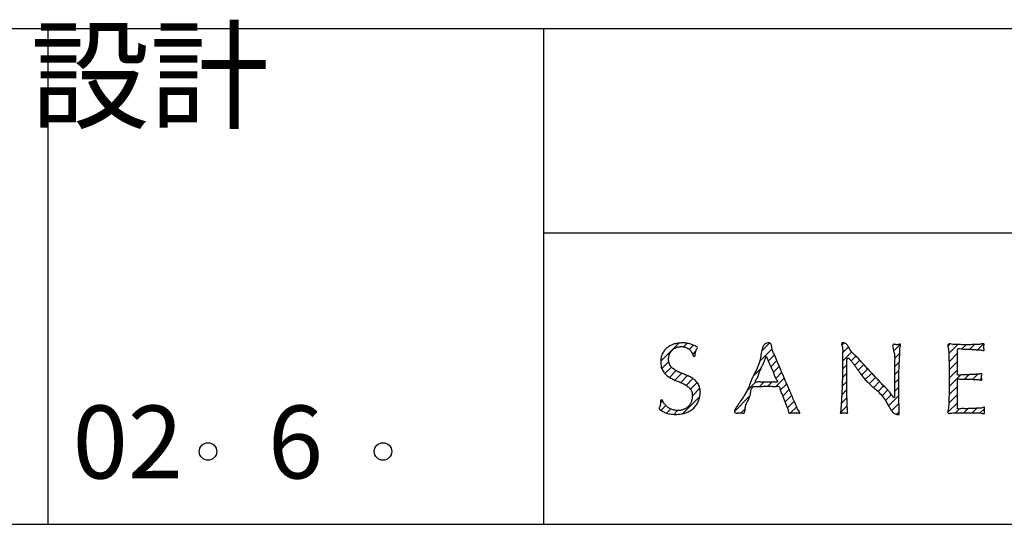
# Model space of a CAD drawing. Units: inches. Extents: x -8 to 322, y -7 to 453.
# Drawn here: x 222 to 273, y 15 to 41 of the extents above; entities that cross this region are included whole.
import ezdxf

# ---------------------------------------------------------------- set-up
doc = ezdxf.new("R2010")
doc.units = ezdxf.units.IN
doc.layers.add('1', color=7, linetype='Continuous')
doc.layers.add('_U_30EC_U_30A4_U_30E4_U_30FC_1', color=7, linetype='Continuous')
doc.styles.add('CONVERTER_11', font='txt.shx', dxfattribs={"width": 0.9})
pattern_1 = [(45, (0, 0), (-0.28284271, 1e-16), [])]

# ---------------------------------------------------------------- blocks, each defined once
blk = doc.blocks.new('開示A4', base_point=(0, 0))
at = {"layer": '1', "linetype": 'Continuous'}
h = blk.add_hatch(dxfattribs=at)
h.set_pattern_fill('CUSTOM13', color=2, scale=0.1, angle=45, pattern_type=2)
h.set_pattern_definition(pattern_1)
edge = h.paths.add_edge_path()
edge.add_spline(control_points=[(170.198, 14.077), (170.208, 14.068), (170.227, 14.048), (170.26, 14.022), (170.295, 13.998), (170.333, 13.975), (170.374, 13.955), (170.417, 13.937), (170.463, 13.923), (170.512, 13.913), (170.563, 13.907), (170.617, 13.905), (170.67, 13.907), (170.723, 13.914), (170.773, 13.927), (170.82, 13.944), (170.865, 13.966), (170.905, 13.991), (170.942, 14.019), (170.976, 14.051), (171.006, 14.087), (171.033, 14.125), (171.056, 14.166), (171.075, 14.21), (171.089, 14.256), (171.1, 14.305), (171.107, 14.354), (171.109, 14.412), (171.106, 14.477), (171.091, 14.544), (171.064, 14.605), (171.029, 14.657), (170.985, 14.702), (170.936, 14.742), (170.883, 14.778), (170.825, 14.812), (170.764, 14.842), (170.7, 14.871), (170.634, 14.897), (170.566, 14.924), (170.498, 14.951), (170.432, 14.981), (170.368, 15.015), (170.306, 15.052), (170.249, 15.094), (170.195, 15.14), (170.146, 15.192), (170.103, 15.251), (170.068, 15.318), (170.041, 15.396), (170.027, 15.482), (170.023, 15.567), (170.027, 15.644), (170.036, 15.711), (170.052, 15.776), (170.075, 15.837), (170.104, 15.895), (170.138, 15.949), (170.179, 15.998), (170.226, 16.043), (170.277, 16.084), (170.334, 16.12), (170.396, 16.151), (170.463, 16.178), (170.533, 16.199), (170.61, 16.214), (170.689, 16.222), (170.769, 16.225), (170.848, 16.223), (170.922, 16.216), (170.992, 16.204), (171.055, 16.187), (171.113, 16.161), (171.176, 16.131), (171.236, 16.114), (171.29, 16.071), (171.269, 16.031), (171.251, 16.004), (171.238, 15.971), (171.229, 15.937), (171.215, 15.904), (171.204, 15.858), (171.211, 15.817), (171.198, 15.772), (171.177, 15.773), (171.167, 15.774), (171.156, 15.773), (171.14, 15.772), (171.129, 15.796), (171.127, 15.824), (171.116, 15.853), (171.099, 15.879), (171.083, 15.906), (171.065, 15.934), (171.044, 15.96), (171.02, 15.984), (170.994, 16.007), (170.966, 16.028), (170.935, 16.048), (170.901, 16.065), (170.865, 16.079), (170.824, 16.09), (170.782, 16.096), (170.736, 16.098), (170.69, 16.096), (170.645, 16.09), (170.601, 16.08), (170.56, 16.067), (170.52, 16.05), (170.484, 16.029), (170.449, 16.006), (170.418, 15.979), (170.39, 15.949), (170.364, 15.916), (170.343, 15.881), (170.325, 15.842), (170.31, 15.802), (170.3, 15.759), (170.294, 15.715), (170.292, 15.661), (170.295, 15.597), (170.31, 15.528), (170.337, 15.467), (170.372, 15.415), (170.415, 15.369), (170.465, 15.329), (170.518, 15.292), (170.576, 15.258), (170.636, 15.227), (170.701, 15.198), (170.767, 15.172), (170.835, 15.146), (170.902, 15.12), (170.969, 15.091), (171.033, 15.06), (171.094, 15.025), (171.152, 14.986), (171.206, 14.942), (171.254, 14.893), (171.298, 14.838), (171.333, 14.775), (171.359, 14.702), (171.374, 14.621), (171.378, 14.538), (171.374, 14.458), (171.364, 14.382), (171.346, 14.307), (171.321, 14.236), (171.289, 14.168), (171.251, 14.103), (171.206, 14.044), (171.155, 13.989), (171.098, 13.939), (171.034, 13.895), (170.964, 13.858), (170.888, 13.826), (170.807, 13.802), (170.72, 13.784), (170.628, 13.774), (170.533, 13.771), (170.437, 13.773), (170.346, 13.784), (170.262, 13.801), (170.191, 13.825), (170.128, 13.858), (170.066, 13.891), (170.008, 13.91), (169.957, 13.95), (169.975, 13.996), (169.993, 14.029), (170.003, 14.066), (170.008, 14.101), (170.018, 14.135), (170.023, 14.18), (170.012, 14.218), (170.021, 14.265), (170.042, 14.264), (170.052, 14.263), (170.062, 14.264), (170.08, 14.265), (170.097, 14.236), (170.102, 14.201), (170.122, 14.166), (170.147, 14.137), (170.172, 14.107), (170.189, 14.087), (170.198, 14.077)], knot_values=[0, 0, 0, 0, 0.041344, 0.08261, 0.125871, 0.169138, 0.215094, 0.26106, 0.309963, 0.358846, 0.411492, 0.464196, 0.51847, 0.572681, 0.623344, 0.674029, 0.722193, 0.770353, 0.816775, 0.863184, 0.909403, 0.955627, 1.003088, 1.050567, 1.099452, 1.148291, 1.198524, 1.248907, 1.320999, 1.392738, 1.455383, 1.518142, 1.580455, 1.642829, 1.708218, 1.773561, 1.842815, 1.912082, 1.98462, 2.057163, 2.130462, 2.203745, 2.275704, 2.347663, 2.418413, 2.4892, 2.560529, 2.631779, 2.708721, 2.785694, 2.877502, 2.969551, 3.039023, 3.108326, 3.173903, 3.239535, 3.303281, 3.367001, 3.431006, 3.495021, 3.561229, 3.627453, 3.6976, 3.767735, 3.843066, 3.918449, 4.000546, 4.082448, 4.159211, 4.236766, 4.30551, 4.371827, 4.431476, 4.498364, 4.576189, 4.631013, 4.661452, 4.697902, 4.732852, 4.765634, 4.802107, 4.842646, 4.900237, 4.938817, 4.948476, 4.959452, 4.970505, 4.98012, 5.003787, 5.035576, 5.067114, 5.096316, 5.128346, 5.16092, 5.194658, 5.22831, 5.26348, 5.298673, 5.335604, 5.372523, 5.41237, 5.452205, 5.497111, 5.542089, 5.588559, 5.634978, 5.678922, 5.722878, 5.765161, 5.80744, 5.848718, 5.889997, 5.931073, 5.972137, 6.013918, 6.055729, 6.098903, 6.142021, 6.186906, 6.231942, 6.305299, 6.378319, 6.441338, 6.504437, 6.566872, 6.62939, 6.695118, 6.760791, 6.83026, 6.899737, 6.972096, 7.044464, 7.117271, 7.190069, 7.260987, 7.331898, 7.400923, 7.469984, 7.538856, 7.607662, 7.680739, 7.753799, 7.839588, 7.92566, 8.003121, 8.080408, 8.156161, 8.231977, 8.306743, 8.381475, 8.455892, 8.530325, 8.60648, 8.682627, 8.762744, 8.842883, 8.929256, 9.015654, 9.110431, 9.205066, 9.301542, 9.398864, 9.479514, 9.557574, 9.622232, 9.693564, 9.764352, 9.817352, 9.853776, 9.897393, 9.933368, 9.967091, 10.001801, 10.040802, 10.098137, 10.134951, 10.1446, 10.155613, 10.166535, 10.176283, 10.207258, 10.247969, 10.287234, 10.324067, 10.363635, 10.403717, 10.403717, 10.403717, 10.403717], degree=3, periodic=0)
h = blk.add_hatch(dxfattribs=at)
h.set_pattern_fill('CUSTOM12', color=2, scale=0.1, angle=45, pattern_type=2)
h.set_pattern_definition(pattern_1)
edge = h.paths.add_edge_path()
edge.add_spline(control_points=[(174.745, 13.821), (174.738, 13.822), (174.723, 13.824), (174.701, 13.823), (174.679, 13.823), (174.656, 13.823), (174.633, 13.823), (174.61, 13.823), (174.587, 13.823), (174.563, 13.823), (174.541, 13.823), (174.519, 13.823), (174.497, 13.824), (174.473, 13.822), (174.451, 13.816), (174.42, 13.812), (174.402, 13.857), (174.402, 13.904), (174.385, 13.958), (174.36, 14.009), (174.34, 14.064), (174.319, 14.123), (174.296, 14.182), (174.271, 14.242), (174.246, 14.302), (174.22, 14.364), (174.196, 14.427), (174.171, 14.488), (174.141, 14.548), (174.117, 14.612), (174.108, 14.674), (174.081, 14.736), (174.018, 14.739), (173.964, 14.729), (173.905, 14.729), (173.849, 14.734), (173.793, 14.735), (173.736, 14.734), (173.679, 14.735), (173.624, 14.735), (173.57, 14.735), (173.517, 14.734), (173.465, 14.734), (173.413, 14.733), (173.361, 14.731), (173.308, 14.73), (173.256, 14.734), (173.174, 14.732), (173.114, 14.611), (173.106, 14.474), (173.062, 14.335), (173.006, 14.222), (172.951, 14.115), (172.919, 13.998), (172.925, 13.898), (172.889, 13.811), (172.839, 13.817), (172.808, 13.822), (172.775, 13.824), (172.742, 13.823), (172.709, 13.823), (172.676, 13.822), (172.645, 13.819), (172.602, 13.812), (172.525, 13.855), (172.597, 13.978), (172.668, 14.1), (172.781, 14.255), (172.905, 14.433), (173.013, 14.628), (173.089, 14.833), (173.167, 15.052), (173.313, 15.293), (173.423, 15.563), (173.46, 15.816), (173.494, 16.001), (173.545, 16.168), (173.651, 16.225), (173.708, 16.224), (173.724, 16.224), (173.741, 16.225), (173.785, 16.225), (173.835, 16.133), (173.835, 16.019), (173.879, 15.897), (173.939, 15.791), (173.987, 15.677), (174.032, 15.559), (174.081, 15.44), (174.132, 15.323), (174.182, 15.205), (174.231, 15.087), (174.281, 14.969), (174.331, 14.853), (174.379, 14.739), (174.427, 14.629), (174.474, 14.521), (174.517, 14.42), (174.56, 14.321), (174.6, 14.229), (174.642, 14.142), (174.676, 14.064), (174.7, 13.988), (174.739, 13.914), (174.778, 13.877), (174.804, 13.811), (174.768, 13.818), (174.754, 13.82), (174.745, 13.821)], knot_values=[0, 0, 0, 0, 0.022955, 0.044357, 0.066296, 0.088647, 0.112153, 0.135524, 0.15891, 0.182391, 0.204635, 0.226647, 0.248405, 0.271049, 0.296699, 0.318381, 0.357464, 0.412243, 0.470095, 0.522597, 0.582922, 0.644885, 0.709507, 0.773604, 0.839827, 0.906438, 0.974381, 1.041291, 1.105664, 1.173695, 1.24348, 1.300615, 1.351681, 1.412665, 1.470411, 1.525383, 1.581764, 1.638913, 1.69579, 1.752429, 1.805241, 1.858212, 1.910453, 1.962291, 2.013618, 2.066386, 2.122175, 2.172559, 2.297531, 2.461273, 2.601531, 2.728222, 2.838752, 2.964209, 3.078888, 3.157511, 3.186333, 3.218945, 3.252667, 3.285185, 3.317844, 3.351463, 3.383376, 3.412731, 3.483743, 3.586625, 3.751463, 3.948905, 4.144764, 4.406827, 4.613702, 4.800381, 5.102941, 5.457858, 5.66541, 5.86557, 6.028923, 6.166534, 6.18259, 6.199219, 6.216031, 6.231922, 6.329115, 6.46417, 6.591573, 6.707324, 6.832123, 6.960233, 7.088682, 7.216229, 7.34443, 7.472885, 7.600504, 7.728014, 7.850702, 7.973571, 8.087967, 8.201803, 8.304879, 8.40977, 8.50505, 8.594612, 8.663225, 8.748291, 8.826522, 8.864312, 8.884641, 8.911575, 8.911575, 8.911575, 8.911575], degree=3, periodic=0)
edge = h.paths.add_edge_path(flags=16)
edge.add_spline(control_points=[(173.36, 14.885), (173.376, 14.886), (173.408, 14.887), (173.455, 14.882), (173.501, 14.881), (173.548, 14.88), (173.594, 14.88), (173.641, 14.879), (173.688, 14.879), (173.736, 14.88), (173.785, 14.88), (173.832, 14.88), (173.879, 14.884), (173.933, 14.884), (173.976, 14.877), (174.037, 14.878), (174.014, 14.936), (173.973, 14.991), (173.927, 15.085), (173.889, 15.204), (173.839, 15.325), (173.784, 15.443), (173.725, 15.553), (173.686, 15.652), (173.671, 15.715), (173.643, 15.776), (173.616, 15.715), (173.601, 15.652), (173.563, 15.553), (173.506, 15.443), (173.451, 15.325), (173.402, 15.204), (173.365, 15.085), (173.319, 14.991), (173.279, 14.936), (173.257, 14.878), (173.315, 14.879), (173.343, 14.883), (173.36, 14.885)], knot_values=[0, 0, 0, 0, 0.049979, 0.094746, 0.141343, 0.189355, 0.235172, 0.280532, 0.328444, 0.376851, 0.425775, 0.473218, 0.518698, 0.569576, 0.628192, 0.666985, 0.705399, 0.7676, 0.895317, 1.004511, 1.146286, 1.286872, 1.394065, 1.523616, 1.587761, 1.623637, 1.659449, 1.723365, 1.852486, 1.959429, 2.099752, 2.240981, 2.349478, 2.477225, 2.53973, 2.577601, 2.614338, 2.669603, 2.669603, 2.669603, 2.669603], degree=3, periodic=0)
h = blk.add_hatch(dxfattribs=at)
h.set_pattern_fill('CUSTOM11', color=2, scale=0.1, angle=45, pattern_type=2)
h.set_pattern_definition(pattern_1)
edge = h.paths.add_edge_path()
edge.add_spline(control_points=[(176.86, 15.188), (176.839, 15.216), (176.796, 15.276), (176.734, 15.366), (176.671, 15.455), (176.611, 15.538), (176.556, 15.609), (176.506, 15.662), (176.47, 15.698), (176.422, 15.704), (176.409, 15.657), (176.409, 15.61), (176.409, 15.546), (176.408, 15.478), (176.405, 15.398), (176.404, 15.31), (176.403, 15.205), (176.402, 15.09), (176.402, 14.993), (176.402, 14.925), (176.403, 14.882), (176.403, 14.835), (176.404, 14.785), (176.405, 14.732), (176.406, 14.676), (176.406, 14.62), (176.407, 14.562), (176.408, 14.504), (176.409, 14.445), (176.411, 14.385), (176.412, 14.326), (176.414, 14.267), (176.416, 14.211), (176.418, 14.156), (176.419, 14.104), (176.421, 14.054), (176.422, 14.007), (176.425, 13.963), (176.427, 13.925), (176.425, 13.889), (176.428, 13.859), (176.434, 13.837), (176.437, 13.811), (176.403, 13.813), (176.377, 13.823), (176.343, 13.825), (176.312, 13.822), (176.281, 13.825), (176.245, 13.823), (176.217, 13.813), (176.18, 13.81), (176.185, 13.842), (176.194, 13.868), (176.2, 13.905), (176.201, 13.948), (176.204, 13.994), (176.21, 14.048), (176.213, 14.106), (176.216, 14.168), (176.22, 14.233), (176.224, 14.302), (176.228, 14.373), (176.232, 14.447), (176.236, 14.521), (176.24, 14.597), (176.243, 14.673), (176.246, 14.748), (176.248, 14.823), (176.25, 14.898), (176.252, 14.971), (176.254, 15.043), (176.256, 15.113), (176.257, 15.179), (176.257, 15.242), (176.258, 15.333), (176.259, 15.455), (176.258, 15.603), (176.252, 15.741), (176.252, 15.859), (176.27, 15.97), (176.258, 16.063), (176.237, 16.139), (176.216, 16.189), (176.238, 16.225), (176.254, 16.224), (176.264, 16.224), (176.275, 16.224), (176.286, 16.224), (176.295, 16.224), (176.325, 16.224), (176.378, 16.204), (176.431, 16.141), (176.474, 16.067), (176.531, 15.963), (176.626, 15.852), (176.755, 15.738), (176.873, 15.611), (176.988, 15.48), (177.107, 15.351), (177.224, 15.227), (177.341, 15.103), (177.455, 14.98), (177.563, 14.859), (177.655, 14.762), (177.735, 14.69), (177.804, 14.623), (177.864, 14.55), (177.916, 14.478), (177.959, 14.417), (177.992, 14.38), (178.026, 14.335), (178.045, 14.36), (178.043, 14.376), (178.043, 14.396), (178.043, 14.423), (178.043, 14.46), (178.043, 14.502), (178.043, 14.549), (178.043, 14.597), (178.043, 14.646), (178.043, 14.693), (178.043, 14.734), (178.043, 14.772), (178.043, 14.798), (178.043, 14.818), (178.043, 14.886), (178.044, 15.009), (178.043, 15.187), (178.036, 15.362), (178.034, 15.512), (178.046, 15.636), (178.049, 15.748), (178.034, 15.861), (178.003, 15.971), (177.985, 16.063), (177.962, 16.144), (178.01, 16.186), (178.047, 16.174), (178.076, 16.167), (178.106, 16.163), (178.131, 16.162), (178.156, 16.162), (178.185, 16.167), (178.21, 16.176), (178.251, 16.187), (178.25, 16.13), (178.232, 16.084), (178.225, 16.017), (178.228, 15.948), (178.224, 15.875), (178.218, 15.795), (178.213, 15.712), (178.21, 15.628), (178.206, 15.544), (178.202, 15.46), (178.198, 15.375), (178.194, 15.295), (178.191, 15.218), (178.189, 15.149), (178.188, 15.085), (178.187, 15.031), (178.187, 14.98), (178.187, 14.93), (178.187, 14.877), (178.187, 14.819), (178.188, 14.761), (178.188, 14.7), (178.188, 14.639), (178.189, 14.576), (178.19, 14.513), (178.191, 14.449), (178.192, 14.385), (178.193, 14.321), (178.193, 14.258), (178.194, 14.197), (178.195, 14.137), (178.196, 14.081), (178.196, 14.027), (178.197, 13.977), (178.199, 13.93), (178.199, 13.889), (178.195, 13.853), (178.196, 13.82), (178.204, 13.796), (178.202, 13.77), (178.186, 13.77), (178.174, 13.772), (178.161, 13.772), (178.117, 13.77), (178.037, 13.792), (177.95, 13.877), (177.879, 13.986), (177.812, 14.109), (177.729, 14.262), (177.611, 14.422), (177.46, 14.576), (177.321, 14.697), (177.199, 14.802), (177.09, 14.906), (176.975, 15.034), (176.901, 15.133), (176.86, 15.188)], knot_values=[0, 0, 0, 0, 0.106639, 0.218443, 0.329469, 0.433794, 0.525594, 0.599338, 0.650558, 0.68079, 0.719073, 0.770807, 0.831861, 0.906347, 0.977193, 1.071941, 1.168132, 1.293099, 1.417579, 1.457974, 1.498394, 1.547398, 1.596394, 1.651035, 1.705678, 1.762841, 1.820002, 1.878934, 1.937868, 1.997653, 2.057426, 2.115495, 2.173602, 2.227427, 2.281123, 2.329329, 2.377951, 2.420549, 2.461877, 2.492761, 2.526985, 2.55056, 2.56755, 2.590574, 2.626326, 2.66, 2.689203, 2.720041, 2.755556, 2.793213, 2.81762, 2.838054, 2.867715, 2.909398, 2.946535, 2.996812, 3.048816, 3.109172, 3.168954, 3.236278, 3.303782, 3.376825, 3.449815, 3.525551, 3.601302, 3.677043, 3.75278, 3.82765, 3.902525, 3.975647, 4.048755, 4.117125, 4.18554, 4.246208, 4.306734, 4.459235, 4.613835, 4.747694, 4.87451, 4.969051, 5.082802, 5.150436, 5.206981, 5.241036, 5.247953, 5.25531, 5.268667, 5.28181, 5.288961, 5.296079, 5.369787, 5.449225, 5.537956, 5.628373, 5.804336, 5.971116, 6.145317, 6.322326, 6.496909, 6.669791, 6.836079, 7.00625, 7.171808, 7.324529, 7.405692, 7.494765, 7.612699, 7.688563, 7.764274, 7.826425, 7.862826, 7.884268, 7.896465, 7.910191, 7.944314, 7.977027, 8.022431, 8.068413, 8.118282, 8.167981, 8.213656, 8.259366, 8.292783, 8.3262, 8.339161, 8.352115, 8.529435, 8.708575, 8.886294, 9.055602, 9.155973, 9.261761, 9.389365, 9.497983, 9.602281, 9.678583, 9.725616, 9.755877, 9.790532, 9.817951, 9.844137, 9.867437, 9.892553, 9.929234, 9.956149, 9.992343, 10.052845, 10.124513, 10.185768, 10.262427, 10.342597, 10.426641, 10.50966, 10.594748, 10.680117, 10.763655, 10.847123, 10.92154, 10.995972, 11.05402, 11.112064, 11.159381, 11.206698, 11.262604, 11.31851, 11.378279, 11.438048, 11.500371, 11.562692, 11.62658, 11.690473, 11.754757, 11.819026, 11.881357, 11.943745, 12.001903, 12.059866, 12.111817, 12.164391, 12.210223, 12.254199, 12.285151, 12.320606, 12.349878, 12.369029, 12.379816, 12.39319, 12.405681, 12.417227, 12.525742, 12.641126, 12.773196, 12.916694, 13.061483, 13.295737, 13.510301, 13.707103, 13.8474, 13.992419, 14.158803, 14.363921, 14.363921, 14.363921, 14.363921], degree=3, periodic=0)
h = blk.add_hatch(dxfattribs=at)
h.set_pattern_fill('CUSTOM10', color=2, scale=0.1, angle=45, pattern_type=2)
h.set_pattern_definition(pattern_1)
edge = h.paths.add_edge_path()
edge.add_spline(control_points=[(179.897, 15.959), (179.891, 15.989), (179.879, 16.046), (179.861, 16.117), (179.881, 16.195), (179.965, 16.187), (180.037, 16.172), (180.119, 16.166), (180.195, 16.168), (180.271, 16.166), (180.348, 16.163), (180.425, 16.162), (180.502, 16.162), (180.579, 16.162), (180.657, 16.163), (180.733, 16.167), (180.807, 16.169), (180.883, 16.163), (180.957, 16.171), (181.025, 16.186), (181.075, 16.205), (181.121, 16.185), (181.112, 16.154), (181.107, 16.129), (181.104, 16.102), (181.105, 16.076), (181.104, 16.051), (181.107, 16.023), (181.113, 16), (181.121, 15.963), (181.06, 15.963), (181.017, 15.981), (180.96, 15.987), (180.913, 15.986), (180.867, 15.99), (180.819, 15.994), (180.77, 15.998), (180.72, 16.001), (180.668, 16.004), (180.613, 16.007), (180.557, 16.011), (180.497, 16.014), (180.434, 16.011), (180.357, 16.015), (180.29, 16.035), (180.202, 16.033), (180.2, 15.964), (180.208, 15.914), (180.206, 15.858), (180.201, 15.807), (180.199, 15.755), (180.198, 15.699), (180.197, 15.641), (180.196, 15.579), (180.197, 15.515), (180.197, 15.449), (180.196, 15.384), (180.197, 15.323), (180.202, 15.265), (180.201, 15.211), (180.194, 15.167), (180.194, 15.113), (180.273, 15.11), (180.335, 15.13), (180.409, 15.133), (180.47, 15.13), (180.529, 15.131), (180.585, 15.134), (180.639, 15.137), (180.69, 15.139), (180.74, 15.141), (180.787, 15.144), (180.832, 15.148), (180.874, 15.15), (180.916, 15.149), (180.961, 15.154), (180.995, 15.167), (181.042, 15.169), (181.035, 15.134), (181.027, 15.11), (181.025, 15.081), (181.026, 15.055), (181.025, 15.029), (181.027, 15.002), (181.034, 14.978), (181.042, 14.942), (180.985, 14.945), (180.942, 14.963), (180.882, 14.97), (180.826, 14.968), (180.769, 14.971), (180.709, 14.975), (180.65, 14.977), (180.591, 14.977), (180.533, 14.978), (180.476, 14.979), (180.421, 14.981), (180.37, 14.982), (180.321, 14.977), (180.273, 14.98), (180.237, 14.993), (180.198, 14.99), (180.198, 14.966), (180.2, 14.95), (180.2, 14.933), (180.198, 14.914), (180.197, 14.895), (180.197, 14.873), (180.196, 14.849), (180.196, 14.829), (180.196, 14.814), (180.196, 14.799), (180.196, 14.78), (180.196, 14.757), (180.196, 14.734), (180.196, 14.715), (180.196, 14.701), (180.196, 14.69), (180.196, 14.679), (180.196, 14.664), (180.196, 14.643), (180.196, 14.616), (180.196, 14.587), (180.196, 14.558), (180.196, 14.531), (180.196, 14.51), (180.196, 14.494), (180.196, 14.458), (180.197, 14.394), (180.197, 14.31), (180.196, 14.232), (180.197, 14.166), (180.202, 14.105), (180.202, 14.052), (180.195, 14.008), (180.197, 13.957), (180.262, 13.954), (180.317, 13.97), (180.384, 13.972), (180.446, 13.967), (180.509, 13.967), (180.573, 13.969), (180.637, 13.971), (180.7, 13.973), (180.761, 13.975), (180.822, 13.978), (180.88, 13.984), (180.935, 13.988), (180.988, 13.985), (181.047, 13.995), (181.082, 14.018), (181.136, 14.021), (181.13, 13.999), (181.126, 13.987), (181.124, 13.973), (181.123, 13.959), (181.123, 13.945), (181.122, 13.932), (181.122, 13.918), (181.122, 13.902), (181.121, 13.881), (181.124, 13.857), (181.129, 13.836), (181.137, 13.81), (181.094, 13.788), (181.043, 13.809), (180.974, 13.824), (180.899, 13.831), (180.823, 13.822), (180.748, 13.821), (180.67, 13.823), (180.591, 13.824), (180.513, 13.823), (180.434, 13.823), (180.356, 13.823), (180.277, 13.822), (180.2, 13.822), (180.123, 13.827), (180.04, 13.823), (179.966, 13.808), (179.881, 13.801), (179.861, 13.879), (179.879, 13.95), (179.9, 14.044), (179.909, 14.147), (179.904, 14.257), (179.908, 14.365), (179.913, 14.476), (179.914, 14.588), (179.914, 14.667), (179.914, 14.713), (179.914, 14.733), (179.914, 14.759), (179.914, 14.797), (179.914, 14.84), (179.914, 14.89), (179.914, 14.942), (179.914, 14.996), (179.914, 15.051), (179.914, 15.103), (179.914, 15.152), (179.914, 15.195), (179.914, 15.233), (179.914, 15.26), (179.914, 15.279), (179.914, 15.325), (179.914, 15.405), (179.913, 15.517), (179.908, 15.629), (179.904, 15.738), (179.91, 15.848), (179.901, 15.921), (179.897, 15.959)], knot_values=[0, 0, 0, 0, 0.090714, 0.172143, 0.22645, 0.293475, 0.382232, 0.461985, 0.535931, 0.611893, 0.689448, 0.766985, 0.843894, 0.920397, 0.997834, 1.075551, 1.150152, 1.220644, 1.302739, 1.371152, 1.430415, 1.46405, 1.487689, 1.516384, 1.54298, 1.568015, 1.592981, 1.619817, 1.649341, 1.672194, 1.712756, 1.7801, 1.831443, 1.876324, 1.922485, 1.970361, 2.02021, 2.06949, 2.122463, 2.175903, 2.234492, 2.291697, 2.355022, 2.424347, 2.517756, 2.583596, 2.631145, 2.692034, 2.744959, 2.794527, 2.847406, 2.901278, 2.961663, 3.021647, 3.087645, 3.154104, 3.219299, 3.28315, 3.337053, 3.394997, 3.440514, 3.476402, 3.53572, 3.622981, 3.690424, 3.75133, 3.808179, 3.866582, 3.919371, 3.971658, 4.019378, 4.067658, 4.112589, 4.155924, 4.194489, 4.238385, 4.28727, 4.317884, 4.340369, 4.371251, 4.399658, 4.425545, 4.450305, 4.477258, 4.507061, 4.529637, 4.566589, 4.628917, 4.688987, 4.74082, 4.799023, 4.859629, 4.91935, 4.978284, 5.035565, 5.093613, 5.148828, 5.201921, 5.245955, 5.296372, 5.341677, 5.370983, 5.385628, 5.403371, 5.421234, 5.438179, 5.458494, 5.479123, 5.50432, 5.529416, 5.539889, 5.550369, 5.573421, 5.596466, 5.619514, 5.642563, 5.653039, 5.663516, 5.674251, 5.684986, 5.710585, 5.736185, 5.766739, 5.797293, 5.82289, 5.848491, 5.859229, 5.869961, 5.959132, 6.048815, 6.121984, 6.193391, 6.247039, 6.305246, 6.351298, 6.386896, 6.436101, 6.50593, 6.571001, 6.629952, 6.69377, 6.759401, 6.823231, 6.88636, 6.946988, 7.008589, 7.06788, 7.124159, 7.171865, 7.22953, 7.291886, 7.323195, 7.334951, 7.349235, 7.363625, 7.377337, 7.391232, 7.405317, 7.418062, 7.430685, 7.455247, 7.48074, 7.502575, 7.521109, 7.553557, 7.613713, 7.683871, 7.767133, 7.837745, 7.913269, 7.992224, 8.071235, 8.149202, 8.227534, 8.306534, 8.385164, 8.462191, 8.53719, 8.617989, 8.708472, 8.776731, 8.831136, 8.912291, 9.002576, 9.118101, 9.221952, 9.330756, 9.44265, 9.55542, 9.667523, 9.680232, 9.692947, 9.726464, 9.759975, 9.807356, 9.854739, 9.909056, 9.963371, 10.017686, 10.072003, 10.119386, 10.166767, 10.200278, 10.233795, 10.24651, 10.259219, 10.371538, 10.484535, 10.597098, 10.70651, 10.810871, 10.927147, 10.927147, 10.927147, 10.927147], degree=3, periodic=0)
at = {"layer": '1', "color": 7, "linetype": 'Continuous'}
for p, q in [((200, 27), (25, 27)), ((105, 10), (200, 10))]:
    blk.add_line(p, q, dxfattribs=at)
at = {"layer": '1', "color": 2, "linetype": 'Continuous'}
for p, q in [((149, 27), (149, 10)), ((166, 27), (166, 10)), ((166, 20), (200, 20))]:
    blk.add_line(p, q, dxfattribs=at)
at = {"layer": '1', "color": 7, "linetype": 'Continuous'}
for centre in [(154.5, 12.5), (160.5, 12.5)]:
    blk.add_circle(centre, 0.3, dxfattribs=at)
at = {"layer": '_U_30EC_U_30A4_U_30E4_U_30FC_1', "color": 2, "linetype": 'Continuous'}
for points, knots in [([(170.198, 14.077), (170.208, 14.068), (170.227, 14.048), (170.26, 14.022), (170.295, 13.998), (170.333, 13.975), (170.374, 13.955), (170.417, 13.937), (170.463, 13.923), (170.512, 13.913), (170.563, 13.907), (170.617, 13.905), (170.67, 13.907), (170.723, 13.914), (170.773, 13.927), (170.82, 13.944), (170.865, 13.966), (170.905, 13.991), (170.942, 14.019), (170.976, 14.051), (171.006, 14.087), (171.033, 14.125), (171.056, 14.166), (171.075, 14.21), (171.089, 14.256), (171.1, 14.305), (171.107, 14.354), (171.109, 14.412), (171.106, 14.477), (171.091, 14.544), (171.064, 14.605), (171.029, 14.657), (170.985, 14.702), (170.936, 14.742), (170.883, 14.778), (170.825, 14.812), (170.764, 14.842), (170.7, 14.871), (170.634, 14.897), (170.566, 14.924), (170.498, 14.951), (170.432, 14.981), (170.368, 15.015), (170.306, 15.052), (170.249, 15.094), (170.195, 15.14), (170.146, 15.192), (170.103, 15.251), (170.068, 15.318), (170.041, 15.396), (170.027, 15.482), (170.023, 15.567), (170.027, 15.644), (170.036, 15.711), (170.052, 15.776), (170.075, 15.837), (170.104, 15.895), (170.138, 15.949), (170.179, 15.998), (170.226, 16.043), (170.277, 16.084), (170.334, 16.12), (170.396, 16.151), (170.463, 16.178), (170.533, 16.199), (170.61, 16.214), (170.689, 16.222), (170.769, 16.225), (170.848, 16.223), (170.922, 16.216), (170.992, 16.204), (171.055, 16.187), (171.113, 16.161), (171.176, 16.131), (171.236, 16.114), (171.29, 16.071), (171.269, 16.031), (171.251, 16.004), (171.238, 15.971), (171.229, 15.937), (171.215, 15.904), (171.204, 15.858), (171.211, 15.817), (171.198, 15.772), (171.177, 15.773), (171.167, 15.774), (171.156, 15.773), (171.14, 15.772), (171.129, 15.796), (171.127, 15.824), (171.116, 15.853), (171.099, 15.879), (171.083, 15.906), (171.065, 15.934), (171.044, 15.96), (171.02, 15.984), (170.994, 16.007), (170.966, 16.028), (170.935, 16.048), (170.901, 16.065), (170.865, 16.079), (170.824, 16.09), (170.782, 16.096), (170.736, 16.098), (170.69, 16.096), (170.645, 16.09), (170.601, 16.08), (170.56, 16.067), (170.52, 16.05), (170.484, 16.029), (170.449, 16.006), (170.418, 15.979), (170.39, 15.949), (170.364, 15.916), (170.343, 15.881), (170.325, 15.842), (170.31, 15.802), (170.3, 15.759), (170.294, 15.715), (170.292, 15.661), (170.295, 15.597), (170.31, 15.528), (170.337, 15.467), (170.372, 15.415), (170.415, 15.369), (170.465, 15.329), (170.518, 15.292), (170.576, 15.258), (170.636, 15.227), (170.701, 15.198), (170.767, 15.172), (170.835, 15.146), (170.902, 15.12), (170.969, 15.091), (171.033, 15.06), (171.094, 15.025), (171.152, 14.986), (171.206, 14.942), (171.254, 14.893), (171.298, 14.838), (171.333, 14.775), (171.359, 14.702), (171.374, 14.621), (171.378, 14.538), (171.374, 14.458), (171.364, 14.382), (171.346, 14.307), (171.321, 14.236), (171.289, 14.168), (171.251, 14.103), (171.206, 14.044), (171.155, 13.989), (171.098, 13.939), (171.034, 13.895), (170.964, 13.858), (170.888, 13.826), (170.807, 13.802), (170.72, 13.784), (170.628, 13.774), (170.533, 13.771), (170.437, 13.773), (170.346, 13.784), (170.262, 13.801), (170.191, 13.825), (170.128, 13.858), (170.066, 13.891), (170.008, 13.91), (169.957, 13.95), (169.975, 13.996), (169.993, 14.029), (170.003, 14.066), (170.008, 14.101), (170.018, 14.135), (170.023, 14.18), (170.012, 14.218), (170.021, 14.265), (170.042, 14.264), (170.052, 14.263), (170.062, 14.264), (170.08, 14.265), (170.097, 14.236), (170.102, 14.201), (170.122, 14.166), (170.147, 14.137), (170.172, 14.107), (170.189, 14.087), (170.198, 14.077)], [0, 0, 0, 0, 0.041344, 0.08261, 0.125871, 0.169138, 0.215094, 0.26106, 0.309963, 0.358846, 0.411492, 0.464196, 0.51847, 0.572681, 0.623344, 0.674029, 0.722193, 0.770353, 0.816775, 0.863184, 0.909403, 0.955627, 1.003088, 1.050567, 1.099452, 1.148291, 1.198524, 1.248907, 1.320999, 1.392738, 1.455383, 1.518142, 1.580455, 1.642829, 1.708218, 1.773561, 1.842815, 1.912082, 1.98462, 2.057163, 2.130462, 2.203745, 2.275704, 2.347663, 2.418413, 2.4892, 2.560529, 2.631779, 2.708721, 2.785694, 2.877502, 2.969551, 3.039023, 3.108326, 3.173903, 3.239535, 3.303281, 3.367001, 3.431006, 3.495021, 3.561229, 3.627453, 3.6976, 3.767735, 3.843066, 3.918449, 4.000546, 4.082448, 4.159211, 4.236766, 4.30551, 4.371827, 4.431476, 4.498364, 4.576189, 4.631013, 4.661452, 4.697902, 4.732852, 4.765634, 4.802107, 4.842646, 4.900237, 4.938817, 4.948476, 4.959452, 4.970505, 4.98012, 5.003787, 5.035576, 5.067114, 5.096316, 5.128346, 5.16092, 5.194658, 5.22831, 5.26348, 5.298673, 5.335604, 5.372523, 5.41237, 5.452205, 5.497111, 5.542089, 5.588559, 5.634978, 5.678922, 5.722878, 5.765161, 5.80744, 5.848718, 5.889997, 5.931073, 5.972137, 6.013918, 6.055729, 6.098903, 6.142021, 6.186906, 6.231942, 6.305299, 6.378319, 6.441338, 6.504437, 6.566872, 6.62939, 6.695118, 6.760791, 6.83026, 6.899737, 6.972096, 7.044464, 7.117271, 7.190069, 7.260987, 7.331898, 7.400923, 7.469984, 7.538856, 7.607662, 7.680739, 7.753799, 7.839588, 7.92566, 8.003121, 8.080408, 8.156161, 8.231977, 8.306743, 8.381475, 8.455892, 8.530325, 8.60648, 8.682627, 8.762744, 8.842883, 8.929256, 9.015654, 9.110431, 9.205066, 9.301542, 9.398864, 9.479514, 9.557574, 9.622232, 9.693564, 9.764352, 9.817352, 9.853776, 9.897393, 9.933368, 9.967091, 10.001801, 10.040802, 10.098137, 10.134951, 10.1446, 10.155613, 10.166535, 10.176283, 10.207258, 10.247969, 10.287234, 10.324067, 10.363635, 10.403717, 10.403717, 10.403717, 10.403717]), ([(174.745, 13.821), (174.738, 13.822), (174.723, 13.824), (174.701, 13.823), (174.679, 13.823), (174.656, 13.823), (174.633, 13.823), (174.61, 13.823), (174.587, 13.823), (174.563, 13.823), (174.541, 13.823), (174.519, 13.823), (174.497, 13.824), (174.473, 13.822), (174.451, 13.816), (174.42, 13.812), (174.402, 13.857), (174.402, 13.904), (174.385, 13.958), (174.36, 14.009), (174.34, 14.064), (174.319, 14.123), (174.296, 14.182), (174.271, 14.242), (174.246, 14.302), (174.22, 14.364), (174.196, 14.427), (174.171, 14.488), (174.141, 14.548), (174.117, 14.612), (174.108, 14.674), (174.081, 14.736), (174.018, 14.739), (173.964, 14.729), (173.905, 14.729), (173.849, 14.734), (173.793, 14.735), (173.736, 14.734), (173.679, 14.735), (173.624, 14.735), (173.57, 14.735), (173.517, 14.734), (173.465, 14.734), (173.413, 14.733), (173.361, 14.731), (173.308, 14.73), (173.256, 14.734), (173.174, 14.732), (173.114, 14.611), (173.106, 14.474), (173.062, 14.335), (173.006, 14.222), (172.951, 14.115), (172.919, 13.998), (172.925, 13.898), (172.889, 13.811), (172.839, 13.817), (172.808, 13.822), (172.775, 13.824), (172.742, 13.823), (172.709, 13.823), (172.676, 13.822), (172.645, 13.819), (172.602, 13.812), (172.525, 13.855), (172.597, 13.978), (172.668, 14.1), (172.781, 14.255), (172.905, 14.433), (173.013, 14.628), (173.089, 14.833), (173.167, 15.052), (173.313, 15.293), (173.423, 15.563), (173.46, 15.816), (173.494, 16.001), (173.545, 16.168), (173.651, 16.225), (173.708, 16.224), (173.724, 16.224), (173.741, 16.225), (173.785, 16.225), (173.835, 16.133), (173.835, 16.019), (173.879, 15.897), (173.939, 15.791), (173.987, 15.677), (174.032, 15.559), (174.081, 15.44), (174.132, 15.323), (174.182, 15.205), (174.231, 15.087), (174.281, 14.969), (174.331, 14.853), (174.379, 14.739), (174.427, 14.629), (174.474, 14.521), (174.517, 14.42), (174.56, 14.321), (174.6, 14.229), (174.642, 14.142), (174.676, 14.064), (174.7, 13.988), (174.739, 13.914), (174.778, 13.877), (174.804, 13.811), (174.768, 13.818), (174.754, 13.82), (174.745, 13.821)], [0, 0, 0, 0, 0.022955, 0.044357, 0.066296, 0.088647, 0.112153, 0.135524, 0.15891, 0.182391, 0.204635, 0.226647, 0.248405, 0.271049, 0.296699, 0.318381, 0.357464, 0.412243, 0.470095, 0.522597, 0.582922, 0.644885, 0.709507, 0.773604, 0.839827, 0.906438, 0.974381, 1.041291, 1.105664, 1.173695, 1.24348, 1.300615, 1.351681, 1.412665, 1.470411, 1.525383, 1.581764, 1.638913, 1.69579, 1.752429, 1.805241, 1.858212, 1.910453, 1.962291, 2.013618, 2.066386, 2.122175, 2.172559, 2.297531, 2.461273, 2.601531, 2.728222, 2.838752, 2.964209, 3.078888, 3.157511, 3.186333, 3.218945, 3.252667, 3.285185, 3.317844, 3.351463, 3.383376, 3.412731, 3.483743, 3.586625, 3.751463, 3.948905, 4.144764, 4.406827, 4.613702, 4.800381, 5.102941, 5.457858, 5.66541, 5.86557, 6.028923, 6.166534, 6.18259, 6.199219, 6.216031, 6.231922, 6.329115, 6.46417, 6.591573, 6.707324, 6.832123, 6.960233, 7.088682, 7.216229, 7.34443, 7.472885, 7.600504, 7.728014, 7.850702, 7.973571, 8.087967, 8.201803, 8.304879, 8.40977, 8.50505, 8.594612, 8.663225, 8.748291, 8.826522, 8.864312, 8.884641, 8.911575, 8.911575, 8.911575, 8.911575]), ([(176.86, 15.188), (176.839, 15.216), (176.796, 15.276), (176.734, 15.366), (176.671, 15.455), (176.611, 15.538), (176.556, 15.609), (176.506, 15.662), (176.47, 15.698), (176.422, 15.704), (176.409, 15.657), (176.409, 15.61), (176.409, 15.546), (176.408, 15.478), (176.405, 15.398), (176.404, 15.31), (176.403, 15.205), (176.402, 15.09), (176.402, 14.993), (176.402, 14.925), (176.403, 14.882), (176.403, 14.835), (176.404, 14.785), (176.405, 14.732), (176.406, 14.676), (176.406, 14.62), (176.407, 14.562), (176.408, 14.504), (176.409, 14.445), (176.411, 14.385), (176.412, 14.326), (176.414, 14.267), (176.416, 14.211), (176.418, 14.156), (176.419, 14.104), (176.421, 14.054), (176.422, 14.007), (176.425, 13.963), (176.427, 13.925), (176.425, 13.889), (176.428, 13.859), (176.434, 13.837), (176.437, 13.811), (176.403, 13.813), (176.377, 13.823), (176.343, 13.825), (176.312, 13.822), (176.281, 13.825), (176.245, 13.823), (176.217, 13.813), (176.18, 13.81), (176.185, 13.842), (176.194, 13.868), (176.2, 13.905), (176.201, 13.948), (176.204, 13.994), (176.21, 14.048), (176.213, 14.106), (176.216, 14.168), (176.22, 14.233), (176.224, 14.302), (176.228, 14.373), (176.232, 14.447), (176.236, 14.521), (176.24, 14.597), (176.243, 14.673), (176.246, 14.748), (176.248, 14.823), (176.25, 14.898), (176.252, 14.971), (176.254, 15.043), (176.256, 15.113), (176.257, 15.179), (176.257, 15.242), (176.258, 15.333), (176.259, 15.455), (176.258, 15.603), (176.252, 15.741), (176.252, 15.859), (176.27, 15.97), (176.258, 16.063), (176.237, 16.139), (176.216, 16.189), (176.238, 16.225), (176.254, 16.224), (176.264, 16.224), (176.275, 16.224), (176.286, 16.224), (176.295, 16.224), (176.325, 16.224), (176.378, 16.204), (176.431, 16.141), (176.474, 16.067), (176.531, 15.963), (176.626, 15.852), (176.755, 15.738), (176.873, 15.611), (176.988, 15.48), (177.107, 15.351), (177.224, 15.227), (177.341, 15.103), (177.455, 14.98), (177.563, 14.859), (177.655, 14.762), (177.735, 14.69), (177.804, 14.623), (177.864, 14.55), (177.916, 14.478), (177.959, 14.417), (177.992, 14.38), (178.026, 14.335), (178.045, 14.36), (178.043, 14.376), (178.043, 14.396), (178.043, 14.423), (178.043, 14.46), (178.043, 14.502), (178.043, 14.549), (178.043, 14.597), (178.043, 14.646), (178.043, 14.693), (178.043, 14.734), (178.043, 14.772), (178.043, 14.798), (178.043, 14.818), (178.043, 14.886), (178.044, 15.009), (178.043, 15.187), (178.036, 15.362), (178.034, 15.512), (178.046, 15.636), (178.049, 15.748), (178.034, 15.861), (178.003, 15.971), (177.985, 16.063), (177.962, 16.144), (178.01, 16.186), (178.047, 16.174), (178.076, 16.167), (178.106, 16.163), (178.131, 16.162), (178.156, 16.162), (178.185, 16.167), (178.21, 16.176), (178.251, 16.187), (178.25, 16.13), (178.232, 16.084), (178.225, 16.017), (178.228, 15.948), (178.224, 15.875), (178.218, 15.795), (178.213, 15.712), (178.21, 15.628), (178.206, 15.544), (178.202, 15.46), (178.198, 15.375), (178.194, 15.295), (178.191, 15.218), (178.189, 15.149), (178.188, 15.085), (178.187, 15.031), (178.187, 14.98), (178.187, 14.93), (178.187, 14.877), (178.187, 14.819), (178.188, 14.761), (178.188, 14.7), (178.188, 14.639), (178.189, 14.576), (178.19, 14.513), (178.191, 14.449), (178.192, 14.385), (178.193, 14.321), (178.193, 14.258), (178.194, 14.197), (178.195, 14.137), (178.196, 14.081), (178.196, 14.027), (178.197, 13.977), (178.199, 13.93), (178.199, 13.889), (178.195, 13.853), (178.196, 13.82), (178.204, 13.796), (178.202, 13.77), (178.186, 13.77), (178.174, 13.772), (178.161, 13.772), (178.117, 13.77), (178.037, 13.792), (177.95, 13.877), (177.879, 13.986), (177.812, 14.109), (177.729, 14.262), (177.611, 14.422), (177.46, 14.576), (177.321, 14.697), (177.199, 14.802), (177.09, 14.906), (176.975, 15.034), (176.901, 15.133), (176.86, 15.188)], [0, 0, 0, 0, 0.106639, 0.218443, 0.329469, 0.433794, 0.525594, 0.599338, 0.650558, 0.68079, 0.719073, 0.770807, 0.831861, 0.906347, 0.977193, 1.071941, 1.168132, 1.293099, 1.417579, 1.457974, 1.498394, 1.547398, 1.596394, 1.651035, 1.705678, 1.762841, 1.820002, 1.878934, 1.937868, 1.997653, 2.057426, 2.115495, 2.173602, 2.227427, 2.281123, 2.329329, 2.377951, 2.420549, 2.461877, 2.492761, 2.526985, 2.55056, 2.56755, 2.590574, 2.626326, 2.66, 2.689203, 2.720041, 2.755556, 2.793213, 2.81762, 2.838054, 2.867715, 2.909398, 2.946535, 2.996812, 3.048816, 3.109172, 3.168954, 3.236278, 3.303782, 3.376825, 3.449815, 3.525551, 3.601302, 3.677043, 3.75278, 3.82765, 3.902525, 3.975647, 4.048755, 4.117125, 4.18554, 4.246208, 4.306734, 4.459235, 4.613835, 4.747694, 4.87451, 4.969051, 5.082802, 5.150436, 5.206981, 5.241036, 5.247953, 5.25531, 5.268667, 5.28181, 5.288961, 5.296079, 5.369787, 5.449225, 5.537956, 5.628373, 5.804336, 5.971116, 6.145317, 6.322326, 6.496909, 6.669791, 6.836079, 7.00625, 7.171808, 7.324529, 7.405692, 7.494765, 7.612699, 7.688563, 7.764274, 7.826425, 7.862826, 7.884268, 7.896465, 7.910191, 7.944314, 7.977027, 8.022431, 8.068413, 8.118282, 8.167981, 8.213656, 8.259366, 8.292783, 8.3262, 8.339161, 8.352115, 8.529435, 8.708575, 8.886294, 9.055602, 9.155973, 9.261761, 9.389365, 9.497983, 9.602281, 9.678583, 9.725616, 9.755877, 9.790532, 9.817951, 9.844137, 9.867437, 9.892553, 9.929234, 9.956149, 9.992343, 10.052845, 10.124513, 10.185768, 10.262427, 10.342597, 10.426641, 10.50966, 10.594748, 10.680117, 10.763655, 10.847123, 10.92154, 10.995972, 11.05402, 11.112064, 11.159381, 11.206698, 11.262604, 11.31851, 11.378279, 11.438048, 11.500371, 11.562692, 11.62658, 11.690473, 11.754757, 11.819026, 11.881357, 11.943745, 12.001903, 12.059866, 12.111817, 12.164391, 12.210223, 12.254199, 12.285151, 12.320606, 12.349878, 12.369029, 12.379816, 12.39319, 12.405681, 12.417227, 12.525742, 12.641126, 12.773196, 12.916694, 13.061483, 13.295737, 13.510301, 13.707103, 13.8474, 13.992419, 14.158803, 14.363921, 14.363921, 14.363921, 14.363921]), ([(179.897, 15.959), (179.891, 15.989), (179.879, 16.046), (179.861, 16.117), (179.881, 16.195), (179.965, 16.187), (180.037, 16.172), (180.119, 16.166), (180.195, 16.168), (180.271, 16.166), (180.348, 16.163), (180.425, 16.162), (180.502, 16.162), (180.579, 16.162), (180.657, 16.163), (180.733, 16.167), (180.807, 16.169), (180.883, 16.163), (180.957, 16.171), (181.025, 16.186), (181.075, 16.205), (181.121, 16.185), (181.112, 16.154), (181.107, 16.129), (181.104, 16.102), (181.105, 16.076), (181.104, 16.051), (181.107, 16.023), (181.113, 16), (181.121, 15.963), (181.06, 15.963), (181.017, 15.981), (180.96, 15.987), (180.913, 15.986), (180.867, 15.99), (180.819, 15.994), (180.77, 15.998), (180.72, 16.001), (180.668, 16.004), (180.613, 16.007), (180.557, 16.011), (180.497, 16.014), (180.434, 16.011), (180.357, 16.015), (180.29, 16.035), (180.202, 16.033), (180.2, 15.964), (180.208, 15.914), (180.206, 15.858), (180.201, 15.807), (180.199, 15.755), (180.198, 15.699), (180.197, 15.641), (180.196, 15.579), (180.197, 15.515), (180.197, 15.449), (180.196, 15.384), (180.197, 15.323), (180.202, 15.265), (180.201, 15.211), (180.194, 15.167), (180.194, 15.113), (180.273, 15.11), (180.335, 15.13), (180.409, 15.133), (180.47, 15.13), (180.529, 15.131), (180.585, 15.134), (180.639, 15.137), (180.69, 15.139), (180.74, 15.141), (180.787, 15.144), (180.832, 15.148), (180.874, 15.15), (180.916, 15.149), (180.961, 15.154), (180.995, 15.167), (181.042, 15.169), (181.035, 15.134), (181.027, 15.11), (181.025, 15.081), (181.026, 15.055), (181.025, 15.029), (181.027, 15.002), (181.034, 14.978), (181.042, 14.942), (180.985, 14.945), (180.942, 14.963), (180.882, 14.97), (180.826, 14.968), (180.769, 14.971), (180.709, 14.975), (180.65, 14.977), (180.591, 14.977), (180.533, 14.978), (180.476, 14.979), (180.421, 14.981), (180.37, 14.982), (180.321, 14.977), (180.273, 14.98), (180.237, 14.993), (180.198, 14.99), (180.198, 14.966), (180.2, 14.95), (180.2, 14.933), (180.198, 14.914), (180.197, 14.895), (180.197, 14.873), (180.196, 14.849), (180.196, 14.829), (180.196, 14.814), (180.196, 14.799), (180.196, 14.78), (180.196, 14.757), (180.196, 14.734), (180.196, 14.715), (180.196, 14.701), (180.196, 14.69), (180.196, 14.679), (180.196, 14.664), (180.196, 14.643), (180.196, 14.616), (180.196, 14.587), (180.196, 14.558), (180.196, 14.531), (180.196, 14.51), (180.196, 14.494), (180.196, 14.458), (180.197, 14.394), (180.197, 14.31), (180.196, 14.232), (180.197, 14.166), (180.202, 14.105), (180.202, 14.052), (180.195, 14.008), (180.197, 13.957), (180.262, 13.954), (180.317, 13.97), (180.384, 13.972), (180.446, 13.967), (180.509, 13.967), (180.573, 13.969), (180.637, 13.971), (180.7, 13.973), (180.761, 13.975), (180.822, 13.978), (180.88, 13.984), (180.935, 13.988), (180.988, 13.985), (181.047, 13.995), (181.082, 14.018), (181.136, 14.021), (181.13, 13.999), (181.126, 13.987), (181.124, 13.973), (181.123, 13.959), (181.123, 13.945), (181.122, 13.932), (181.122, 13.918), (181.122, 13.902), (181.121, 13.881), (181.124, 13.857), (181.129, 13.836), (181.137, 13.81), (181.094, 13.788), (181.043, 13.809), (180.974, 13.824), (180.899, 13.831), (180.823, 13.822), (180.748, 13.821), (180.67, 13.823), (180.591, 13.824), (180.513, 13.823), (180.434, 13.823), (180.356, 13.823), (180.277, 13.822), (180.2, 13.822), (180.123, 13.827), (180.04, 13.823), (179.966, 13.808), (179.881, 13.801), (179.861, 13.879), (179.879, 13.95), (179.9, 14.044), (179.909, 14.147), (179.904, 14.257), (179.908, 14.365), (179.913, 14.476), (179.914, 14.588), (179.914, 14.667), (179.914, 14.713), (179.914, 14.733), (179.914, 14.759), (179.914, 14.797), (179.914, 14.84), (179.914, 14.89), (179.914, 14.942), (179.914, 14.996), (179.914, 15.051), (179.914, 15.103), (179.914, 15.152), (179.914, 15.195), (179.914, 15.233), (179.914, 15.26), (179.914, 15.279), (179.914, 15.325), (179.914, 15.405), (179.913, 15.517), (179.908, 15.629), (179.904, 15.738), (179.91, 15.848), (179.901, 15.921), (179.897, 15.959)], [0, 0, 0, 0, 0.090714, 0.172143, 0.22645, 0.293475, 0.382232, 0.461985, 0.535931, 0.611893, 0.689448, 0.766985, 0.843894, 0.920397, 0.997834, 1.075551, 1.150152, 1.220644, 1.302739, 1.371152, 1.430415, 1.46405, 1.487689, 1.516384, 1.54298, 1.568015, 1.592981, 1.619817, 1.649341, 1.672194, 1.712756, 1.7801, 1.831443, 1.876324, 1.922485, 1.970361, 2.02021, 2.06949, 2.122463, 2.175903, 2.234492, 2.291697, 2.355022, 2.424347, 2.517756, 2.583596, 2.631145, 2.692034, 2.744959, 2.794527, 2.847406, 2.901278, 2.961663, 3.021647, 3.087645, 3.154104, 3.219299, 3.28315, 3.337053, 3.394997, 3.440514, 3.476402, 3.53572, 3.622981, 3.690424, 3.75133, 3.808179, 3.866582, 3.919371, 3.971658, 4.019378, 4.067658, 4.112589, 4.155924, 4.194489, 4.238385, 4.28727, 4.317884, 4.340369, 4.371251, 4.399658, 4.425545, 4.450305, 4.477258, 4.507061, 4.529637, 4.566589, 4.628917, 4.688987, 4.74082, 4.799023, 4.859629, 4.91935, 4.978284, 5.035565, 5.093613, 5.148828, 5.201921, 5.245955, 5.296372, 5.341677, 5.370983, 5.385628, 5.403371, 5.421234, 5.438179, 5.458494, 5.479123, 5.50432, 5.529416, 5.539889, 5.550369, 5.573421, 5.596466, 5.619514, 5.642563, 5.653039, 5.663516, 5.674251, 5.684986, 5.710585, 5.736185, 5.766739, 5.797293, 5.82289, 5.848491, 5.859229, 5.869961, 5.959132, 6.048815, 6.121984, 6.193391, 6.247039, 6.305246, 6.351298, 6.386896, 6.436101, 6.50593, 6.571001, 6.629952, 6.69377, 6.759401, 6.823231, 6.88636, 6.946988, 7.008589, 7.06788, 7.124159, 7.171865, 7.22953, 7.291886, 7.323195, 7.334951, 7.349235, 7.363625, 7.377337, 7.391232, 7.405317, 7.418062, 7.430685, 7.455247, 7.48074, 7.502575, 7.521109, 7.553557, 7.613713, 7.683871, 7.767133, 7.837745, 7.913269, 7.992224, 8.071235, 8.149202, 8.227534, 8.306534, 8.385164, 8.462191, 8.53719, 8.617989, 8.708472, 8.776731, 8.831136, 8.912291, 9.002576, 9.118101, 9.221952, 9.330756, 9.44265, 9.55542, 9.667523, 9.680232, 9.692947, 9.726464, 9.759975, 9.807356, 9.854739, 9.909056, 9.963371, 10.017686, 10.072003, 10.119386, 10.166767, 10.200278, 10.233795, 10.24651, 10.259219, 10.371538, 10.484535, 10.597098, 10.70651, 10.810871, 10.927147, 10.927147, 10.927147, 10.927147]), ([(173.36, 14.885), (173.376, 14.886), (173.408, 14.887), (173.455, 14.882), (173.501, 14.881), (173.548, 14.88), (173.594, 14.88), (173.641, 14.879), (173.688, 14.879), (173.736, 14.88), (173.785, 14.88), (173.832, 14.88), (173.879, 14.884), (173.933, 14.884), (173.976, 14.877), (174.037, 14.878), (174.014, 14.936), (173.973, 14.991), (173.927, 15.085), (173.889, 15.204), (173.839, 15.325), (173.784, 15.443), (173.725, 15.553), (173.686, 15.652), (173.671, 15.715), (173.643, 15.776), (173.616, 15.715), (173.601, 15.652), (173.563, 15.553), (173.506, 15.443), (173.451, 15.325), (173.402, 15.204), (173.365, 15.085), (173.319, 14.991), (173.279, 14.936), (173.257, 14.878), (173.315, 14.879), (173.343, 14.883), (173.36, 14.885)], [0, 0, 0, 0, 0.049979, 0.094746, 0.141343, 0.189355, 0.235172, 0.280532, 0.328444, 0.376851, 0.425775, 0.473218, 0.518698, 0.569576, 0.628192, 0.666985, 0.705399, 0.7676, 0.895317, 1.004511, 1.146286, 1.286872, 1.394065, 1.523616, 1.587761, 1.623637, 1.659449, 1.723365, 1.852486, 1.959429, 2.099752, 2.240981, 2.349478, 2.477225, 2.53973, 2.577601, 2.614338, 2.669603, 2.669603, 2.669603, 2.669603])]:
    blk.add_open_spline(points, degree=3, knots=knots, dxfattribs=at)
at = {"layer": '1', "color": 2, "insert": (152.5, 25), "char_height": 3, "attachment_point": 5, "style": 'CONVERTER_11'}
blk.add_mtext('設計', dxfattribs=at)
blk = doc.blocks.new('開示A4枠')
at = {"layer": '1', "xscale": 1.5, "yscale": 1.5, "zscale": 1.5}
blk.add_blockref('開示A4', (0, 0), dxfattribs=at)

msp = doc.modelspace()

# ---------------------------------------------------------------- block references
msp.add_blockref('開示A4枠', (0, 0))

# ---------------------------------------------------------------- texts
at = {"layer": '1', "color": 7, "char_height": 3.75, "attachment_point": 5, "style": 'CONVERTER_11'}
for s, insert in [('02', (227.625, 18.75)), ('6', (236.25, 18.75))]:
    msp.add_mtext(s, dxfattribs=dict(at, insert=insert))

doc.saveas('drawing.dxf')
